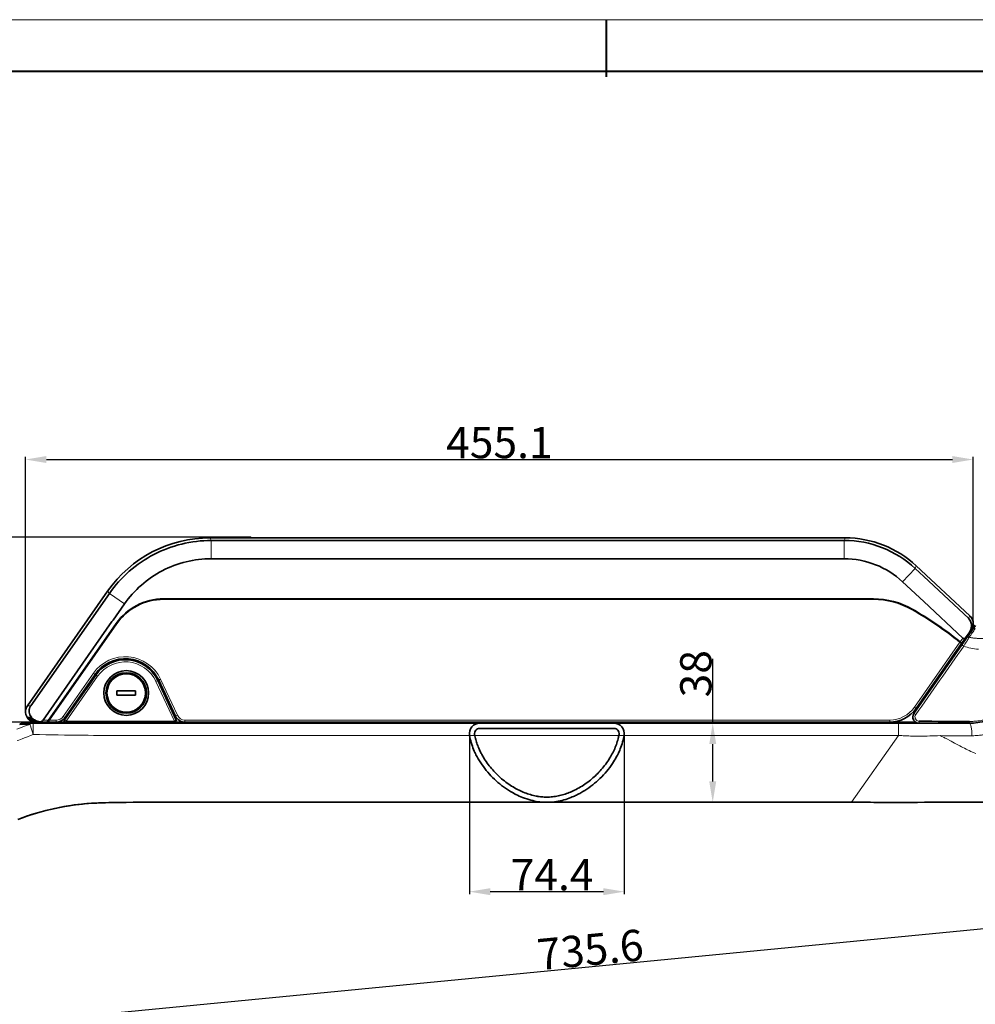
# Model space of a CAD drawing. Extents: x 1229 to 5192, y 1085 to 1876.
# Drawn here: x 1498 to 1957, y 1383 to 1856 of the extents above; entities that cross this region are included whole.
import ezdxf

# ---------------------------------------------------------------- set-up
doc = ezdxf.new("R2010")
doc.units = 0
doc.styles.add('机械', font='txt', dxfattribs={"width": 0.7, "height": 15})
doc.dimstyles.new('A4', dxfattribs={"dimscale": 0, "dimtxt": 15, "dimasz": 10, "dimexe": 1.25, "dimexo": 0, "dimtad": 1, "dimdec": 1, "dimdsep": 46, "dimtxsty": '机械', "dimcen": 2.5, "dimclrd": 201, "dimclre": 201, "dimclrt": 201, "dimadec": 0, "dimazin": 0, "dimtfac": 1, "dimtdec": 1, "dimtmove": 0, "dimatfit": 3, "dimfxl": 0, "dimtolj": 1, "dimarcsym": 0})

# ---------------------------------------------------------------- blocks, each defined once
blk = doc.blocks.new('A$C78756179')
at = {"color": 2, "lineweight": 35}
for p, q in [((5, 38), (69.4, 38)), ((5, 35.5), (69.4, 35.5))]:
    blk.add_line(p, q, dxfattribs=at)
for points in [[(0.07, 32.17), (0.23, 31.29), (0.42, 30.41), (0.64, 29.53), (0.89, 28.66), (1.16, 27.79), (1.45, 26.93), (1.74, 26.16), (2.05, 25.39), (2.37, 24.63), (2.71, 23.87), (2.95, 23.38), (3.19, 22.88), (3.45, 22.38), (3.72, 21.89), (4.26, 20.91), (4.84, 19.94), (5.44, 18.99), (6.08, 18.05), (6.73, 17.13), (7.42, 16.22), (8.13, 15.33), (8.86, 14.45), (9.61, 13.6), (10.39, 12.76), (11.19, 11.94), (12, 11.14), (12.84, 10.36), (13.7, 9.6), (14.58, 8.86), (15.49, 8.14), (16.42, 7.43), (17.38, 6.75), (18.34, 6.1), (19.33, 5.47), (19.82, 5.17), (20.33, 4.87), (21, 4.49), (21.68, 4.12), (22.37, 3.77), (23.15, 3.38), (23.94, 3.02), (24.73, 2.67), (25.53, 2.34), (26.53, 1.96), (27.53, 1.61), (28.04, 1.45), (28.55, 1.3), (29.06, 1.15), (29.57, 1.01), (30.43, 0.8), (31.29, 0.61), (32.15, 0.45), (33.02, 0.31), (33.89, 0.19), (34.76, 0.11), (35.65, 0.04), (36.54, 0.01), (37.4, 0), (38.27, 0.02), (39.14, 0.07), (40.01, 0.14), (40.87, 0.24), (41.78, 0.37), (42.69, 0.53), (43.6, 0.72), (44.5, 0.93), (45.4, 1.17), (46.29, 1.43), (47.09, 1.69), (47.88, 1.96), (48.66, 2.26), (49.44, 2.58), (49.96, 2.8), (50.47, 3.02), (50.99, 3.26), (51.49, 3.5), (52, 3.75), (52.51, 4.01), (53.02, 4.28), (53.52, 4.56), (54.51, 5.13), (55.49, 5.74), (56.45, 6.36), (57.4, 7.02), (58.33, 7.7), (59.24, 8.4), (60.14, 9.13), (61.01, 9.88), (61.87, 10.65), (62.73, 11.46), (63.57, 12.3), (64.38, 13.16), (65.17, 14.03), (65.94, 14.93), (66.68, 15.84), (67.4, 16.78), (68.09, 17.73), (68.43, 18.21), (68.76, 18.69), (69.23, 19.43), (69.7, 20.17), (70.14, 20.92), (70.57, 21.68), (71.08, 22.65), (71.57, 23.63), (71.8, 24.12), (72.02, 24.62), (72.24, 25.12), (72.44, 25.62), (72.77, 26.46), (73.08, 27.3), (73.36, 28.15), (73.61, 29.01), (73.84, 29.87), (74.05, 30.73), (74.2, 31.45), (74.33, 32.17)], [(2.53, 32.58), (2.65, 31.96), (2.77, 31.35), (2.92, 30.73), (3.07, 30.11), (3.25, 29.5), (3.43, 28.89), (3.61, 28.34), (3.8, 27.79), (4, 27.24), (4.21, 26.7), (4.36, 26.34), (4.51, 25.98), (4.83, 25.26), (5.05, 24.77), (5.29, 24.28), (5.53, 23.8), (5.72, 23.44), (5.92, 23.07), (6.31, 22.36), (6.73, 21.65), (7.16, 20.95), (7.61, 20.25), (8.08, 19.55), (8.57, 18.86), (9.07, 18.17), (9.59, 17.5), (10.12, 16.84), (10.67, 16.18), (11.23, 15.54), (11.8, 14.91), (12.39, 14.28), (12.99, 13.67), (13.6, 13.07), (14.22, 12.49), (14.85, 11.91), (15.5, 11.35), (16.15, 10.8), (16.82, 10.27), (17.5, 9.75), (18.19, 9.24), (18.88, 8.75), (19.59, 8.27), (20.3, 7.81), (21.01, 7.38), (21.72, 6.96), (22.44, 6.55), (23.16, 6.17), (23.9, 5.8), (24.56, 5.48), (25.22, 5.18), (25.9, 4.89), (26.57, 4.62), (27.25, 4.36), (27.94, 4.12), (28.62, 3.89), (29.32, 3.68), (30.02, 3.48), (30.73, 3.3), (31.44, 3.13), (32.16, 2.99), (32.52, 2.92), (32.88, 2.86), (33.49, 2.77), (34.11, 2.69), (34.73, 2.62), (35.34, 2.57), (35.96, 2.53), (36.58, 2.51), (37.2, 2.5)], [(37.2, 2.5), (37.54, 2.5), (37.88, 2.51), (38.56, 2.54), (39.25, 2.58), (39.93, 2.64), (40.61, 2.73), (41.29, 2.82), (41.97, 2.94), (42.65, 3.07), (43.33, 3.22), (44, 3.38), (44.67, 3.56), (45.32, 3.75), (45.96, 3.95), (46.6, 4.16), (47.24, 4.39), (47.89, 4.64), (48.54, 4.91), (49.18, 5.18), (49.82, 5.47), (50.55, 5.82), (51.28, 6.19), (52, 6.58), (52.71, 6.98), (53.42, 7.39), (54.12, 7.83), (54.81, 8.27), (55.49, 8.73), (56.16, 9.21), (56.83, 9.69), (57.48, 10.19), (58.1, 10.69), (58.72, 11.2), (59.32, 11.72), (59.92, 12.25), (60.5, 12.79), (61.08, 13.34), (61.64, 13.91), (62.2, 14.48), (62.78, 15.1), (63.34, 15.74), (63.9, 16.38), (64.44, 17.04), (64.97, 17.7), (65.48, 18.38), (65.97, 19.06), (66.46, 19.75), (66.92, 20.45), (67.37, 21.16), (67.76, 21.8), (68.13, 22.45), (68.49, 23.1), (68.84, 23.75), (69.17, 24.42), (69.49, 25.08), (69.79, 25.75), (70.07, 26.43), (70.34, 27.1), (70.59, 27.78), (70.83, 28.46), (71.04, 29.14), (71.24, 29.83), (71.43, 30.51), (71.51, 30.86), (71.59, 31.2), (71.69, 31.66), (71.78, 32.12), (71.86, 32.58)]]:
    blk.add_lwpolyline(points, dxfattribs=at)
for centre, radius, start, end in [((5, 33), 5, 90, 189.567), ((69.4, 33), 5, 350.433, 90), ((5, 33), 2.5, 90, 189.567), ((69.4, 33), 2.5, 350.433, 90)]:
    blk.add_arc(centre, radius, start, end, dxfattribs=at)
blk = doc.blocks.new('*D4')
at = {"color": 201, "lineweight": -2, "transparency": 16777216}
for p, q in [((2134.76, 1479.75), (2139.08, 1435.25)), ((1416.81, 1366.33), (2129.01, 1435.52)), ((1402.65, 1408.62), (1406.98, 1364.11))]:
    blk.add_line(p, q, dxfattribs=at)
at = {"color": 201, "transparency": 16777216}
for points in [[(2128.85, 1437.18), (2129.17, 1433.87), (2138.96, 1436.49)], [(1416.65, 1367.98), (1416.97, 1364.67), (1406.86, 1365.36)]]:
    blk.add_solid(points, dxfattribs=at)
at = {"layer": 'Defpoints', "color": 0, "transparency": 16777216}
for p in [(2134.76, 1479.75), (2138.96, 1436.49), (1402.65, 1408.62)]:
    blk.add_point(p, dxfattribs=at)
at = {"color": 201, "transparency": 16777216, "insert": (1772.12, 1409.01), "char_height": 15, "attachment_point": 5, "rotation": 5.5496, "style": '机械'}
blk.add_mtext('\\A1;735.6', dxfattribs=at)
blk = doc.blocks.new('*D5')
at = {"color": 201, "lineweight": -2, "transparency": 16777216}
for p, q in [((1500.95, 1523.25), (1500.95, 1645.61)), ((1956.03, 1565.61), (1956.03, 1645.61)), ((1510.95, 1644.36), (1946.03, 1644.36))]:
    blk.add_line(p, q, dxfattribs=at)
at = {"color": 201, "transparency": 16777216}
for points in [[(1510.95, 1646.03), (1510.95, 1642.7), (1500.95, 1644.36)], [(1946.03, 1646.03), (1946.03, 1642.7), (1956.03, 1644.36)]]:
    blk.add_solid(points, dxfattribs=at)
at = {"layer": 'Defpoints', "color": 0, "transparency": 16777216}
for p in [(1956.03, 1644.36), (1956.03, 1565.61), (1500.95, 1523.25)]:
    blk.add_point(p, dxfattribs=at)
at = {"color": 201, "transparency": 16777216, "insert": (1728.49, 1652.49), "char_height": 15, "attachment_point": 5, "style": '机械'}
blk.add_mtext('\\A1;455.1', dxfattribs=at)
blk = doc.blocks.new('*D6')
at = {"color": 201, "lineweight": -2, "transparency": 16777216}
for p, q in [((1605.98, 1607), (1466.63, 1607)), ((1467.88, 1597), (1467.88, 1528.25)), ((1582.27, 1518.25), (1466.63, 1518.25))]:
    blk.add_line(p, q, dxfattribs=at)
at = {"color": 201, "transparency": 16777216}
for points in [[(1466.21, 1597), (1469.54, 1597), (1467.88, 1607)], [(1466.21, 1528.25), (1469.54, 1528.25), (1467.88, 1518.25)]]:
    blk.add_solid(points, dxfattribs=at)
at = {"layer": 'Defpoints', "color": 0, "transparency": 16777216}
for p in [(1605.98, 1607), (1467.88, 1518.25), (1582.27, 1518.25)]:
    blk.add_point(p, dxfattribs=at)
at = {"color": 201, "transparency": 16777216, "insert": (1459.75, 1562.63), "char_height": 15, "attachment_point": 5, "rotation": 90, "style": '机械'}
blk.add_mtext('\\A1;88.8', dxfattribs=at)
blk = doc.blocks.new('*D11')
at = {"color": 201, "lineweight": -2, "transparency": 16777216}
for p, q in [((1714.07, 1512.75), (1714.07, 1435.61)), ((1788.47, 1512.75), (1788.47, 1435.61)), ((1724.07, 1436.86), (1778.47, 1436.86))]:
    blk.add_line(p, q, dxfattribs=at)
at = {"color": 201, "transparency": 16777216}
for points in [[(1724.07, 1438.53), (1724.07, 1435.19), (1714.07, 1436.86)], [(1778.47, 1438.53), (1778.47, 1435.19), (1788.47, 1436.86)]]:
    blk.add_solid(points, dxfattribs=at)
at = {"layer": 'Defpoints', "color": 0, "transparency": 16777216}
for p in [(1714.07, 1512.75), (1788.47, 1512.75), (1788.47, 1436.86)]:
    blk.add_point(p, dxfattribs=at)
at = {"color": 201, "transparency": 16777216, "insert": (1753.79, 1444.98), "char_height": 15, "attachment_point": 5, "style": '机械'}
blk.add_mtext('\\A1;74.4', dxfattribs=at)
blk = doc.blocks.new('*D12')
at = {"color": 201, "lineweight": -2, "transparency": 16777216}
for p, q in [((1830.94, 1517.75), (1830.94, 1548.72)), ((1760.37, 1517.75), (1832.19, 1517.75)), ((1830.94, 1489.76), (1830.94, 1507.75)), ((1751.04, 1479.76), (1832.19, 1479.76))]:
    blk.add_line(p, q, dxfattribs=at)
at = {"color": 201, "transparency": 16777216}
for points in [[(1829.27, 1507.75), (1832.6, 1507.75), (1830.94, 1517.75)], [(1829.27, 1489.76), (1832.6, 1489.76), (1830.94, 1479.76)]]:
    blk.add_solid(points, dxfattribs=at)
at = {"layer": 'Defpoints', "color": 0, "transparency": 16777216}
for p in [(1760.37, 1517.75), (1751.04, 1479.76), (1830.94, 1479.76)]:
    blk.add_point(p, dxfattribs=at)
at = {"color": 201, "transparency": 16777216, "insert": (1822.81, 1541.5), "char_height": 15, "attachment_point": 5, "rotation": 90, "style": '机械'}
blk.add_mtext('\\A1;38', dxfattribs=at)

msp = doc.modelspace()

# ---------------------------------------------------------------- linework, layer by layer
at = {"color": 0, "lineweight": 13}
msp.add_line((1259.64, 1855.57), (2299.84, 1855.57), dxfattribs=at)
at = {"color": 0, "lineweight": 40}
for p, q in [((1779.74, 1855.57), (1779.74, 1828.18)), ((1284.38, 1830.83), (2275.11, 1830.83))]:
    msp.add_line(p, q, dxfattribs=at)
at = {"color": 7, "lineweight": 35, "ltscale": 0.223291}
for p, q in [((1598.48, 1606.75), (1589.54, 1606.75)), ((1589.54, 1606.75), (1598.48, 1606.75))]:
    msp.add_line(p, q, dxfattribs=at)
at = {"color": 7, "lineweight": 13, "ltscale": 0.034684}
msp.add_line((1589.54, 1606.75), (1590.16, 1605.5), dxfattribs=at)
at = {"color": 7, "lineweight": 13, "ltscale": 0.219508}
for p, q in [((1590.16, 1605.5), (1590.16, 1596.72)), ((1894.12, 1605.5), (1894.12, 1596.72))]:
    msp.add_line(p, q, dxfattribs=at)
at = {"color": 7, "lineweight": 35}
for p, q in [((1590.16, 1605.5), (1894.12, 1605.5)), ((1637.23, 1606.7), (1607.23, 1606.7)), ((1609.54, 1606.7), (1637.23, 1606.7)), ((1704.58, 1606.75), (1645.98, 1606.75)), ((1645.98, 1606.75), (1704.58, 1606.75)), ((1894.54, 1606.75), (1719.76, 1606.75)), ((1719.76, 1606.75), (1894.54, 1606.75)), ((1894.12, 1596.72), (1590.16, 1596.72)), ((1954.43, 1569.26), (1928.64, 1593.32)), ((1932.23, 1588.25), (1953.69, 1568.19)), ((1540.39, 1581.16), (1501.85, 1526.12)), ((1501.85, 1526.12), (1540.39, 1581.16)), ((1503.46, 1526.11), (1541.22, 1580.03)), ((1908.1, 1577.45), (1567.23, 1577.45)), ((1567.23, 1577.25), (1908.1, 1577.25)), ((1951.04, 1558.65), (1932.23, 1576.23)), ((1542.47, 1566.52), (1509.37, 1519.25)), ((1544.54, 1565.64), (1512.06, 1519.25)), ((1512.3, 1519.25), (1544.7, 1565.53)), ((1950.39, 1555.98), (1928.6, 1524.86)), ((1927.54, 1522.47), (1950.6, 1555.41)), ((1519.68, 1519.33), (1534.76, 1540.87)), ((1534.35, 1541.16), (1519.81, 1520.38)), ((1564.44, 1538.28), (1573.35, 1519.17)), ((1572.44, 1517.75), (1520.49, 1517.75)), ((1572.44, 1517.75), (1920.15, 1517.75)), ((1915.9, 1518.25), (1577.52, 1518.25)), ((1954.01, 1517.75), (1929.99, 1517.75)), ((1552.66, 1479.75), (1897.62, 1479.75))]:
    msp.add_line(p, q, dxfattribs=at)
at = {"color": 7, "lineweight": 35, "ltscale": 0.0925}
msp.add_line((1609.08, 1607), (1605.38, 1607), dxfattribs=at)
at = {"color": 7, "lineweight": 35, "ltscale": 0.048996}
for p, q in [((1706.54, 1606.75), (1704.58, 1606.75)), ((1704.58, 1606.75), (1706.54, 1606.75))]:
    msp.add_line(p, q, dxfattribs=at)
at = {"color": 7, "lineweight": 35, "ltscale": 0.048998}
for p, q in [((1719.76, 1606.75), (1717.8, 1606.75)), ((1717.8, 1606.75), (1719.76, 1606.75))]:
    msp.add_line(p, q, dxfattribs=at)
at = {"color": 7, "lineweight": 13, "ltscale": 0.219491}
msp.add_line((1928.11, 1592.09), (1922.12, 1585.68), dxfattribs=at)
at = {"color": 7, "lineweight": 35, "ltscale": 0.140815}
msp.add_line((1928.11, 1592.09), (1932.23, 1588.25), dxfattribs=at)
at = {"color": 7, "lineweight": 35, "ltscale": 0.021039}
msp.add_line((1928.64, 1593.32), (1929.25, 1592.74), dxfattribs=at)
at = {"color": 7, "lineweight": 35, "ltscale": 0.345908}
msp.add_line((1932.23, 1576.23), (1922.12, 1585.68), dxfattribs=at)
at = {"color": 7, "lineweight": 13, "ltscale": 0.035011}
msp.add_line((1541.22, 1580.03), (1540.39, 1581.16), dxfattribs=at)
at = {"color": 7, "lineweight": 13, "ltscale": 0.219391}
msp.add_line((1541.22, 1580.03), (1548.41, 1575), dxfattribs=at)
at = {"color": 7, "lineweight": 35, "ltscale": 0.235615}
msp.add_line((1548.41, 1575), (1543, 1567.28), dxfattribs=at)
at = {"color": 7, "lineweight": 13, "ltscale": 0.032838}
msp.add_line((1954.43, 1569.26), (1953.68, 1568.19), dxfattribs=at)
at = {"color": 7, "lineweight": 35, "ltscale": 4.75232e-05}
msp.add_line((1955.69, 1567.42), (1955.69, 1567.41), dxfattribs=at)
at = {"color": 7, "lineweight": 13, "ltscale": 0.131291}
msp.add_line((1955.07, 1562.23), (1952.06, 1557.93), dxfattribs=at)
at = {"color": 7, "lineweight": 35, "ltscale": 0.075373}
msp.add_line((1954.01, 1561.15), (1952.28, 1558.68), dxfattribs=at)
at = {"color": 7, "lineweight": 35, "ltscale": 0.129413}
msp.add_line((1953.02, 1558.86), (1955.99, 1563.1), dxfattribs=at)
at = {"color": 7, "lineweight": 35, "ltscale": 0.015318}
msp.add_line((1954.36, 1561.65), (1954.01, 1561.15), dxfattribs=at)
at = {"color": 7, "lineweight": 13, "ltscale": 0.035743}
msp.add_line((1955.89, 1563.4), (1955.07, 1562.23), dxfattribs=at)
at = {"color": 7, "lineweight": 13, "ltscale": 0.006249}
for p, q in [((1955.07, 1562.23), (1955.27, 1562.09)), ((1955.89, 1563.4), (1956.09, 1563.26)), ((1935.94, 1534.9), (1936.14, 1534.76))]:
    msp.add_line(p, q, dxfattribs=at)
at = {"color": 7, "lineweight": 35, "ltscale": 0.034495}
msp.add_line((1955.2, 1563.28), (1955.99, 1564.41), dxfattribs=at)
at = {"color": 7, "lineweight": 13, "ltscale": 0.034494}
msp.add_line((1956.68, 1564.53), (1955.89, 1563.4), dxfattribs=at)
at = {"color": 7, "lineweight": 35, "ltscale": 0.048253}
msp.add_line((1955.99, 1563.1), (1957.09, 1564.68), dxfattribs=at)
at = {"color": 7, "lineweight": 35, "ltscale": 0.006251}
msp.add_line((1956.89, 1564.39), (1956.68, 1564.53), dxfattribs=at)
at = {"color": 7, "lineweight": 13}
for p, q in [((1927.78, 1525.43), (1949.61, 1556.62)), ((1950.39, 1555.55), (1935.94, 1534.9)), ((1518.99, 1520.96), (1533.53, 1541.73)), ((1535.58, 1540.3), (1520.49, 1518.75)), ((1572.44, 1518.75), (1563.53, 1537.85)), ((1520.49, 1518.75), (1572.44, 1518.75)), ((1577.52, 1519.25), (1915.9, 1519.25)), ((1920.15, 1511.92), (1552.66, 1511.92)), ((1920.15, 1511.92), (1897.62, 1479.75))]:
    msp.add_line(p, q, dxfattribs=at)
at = {"color": 7, "lineweight": 13, "ltscale": 0.006314}
msp.add_line((1946.16, 1559.36), (1946.16, 1559.61), dxfattribs=at)
at = {"color": 7, "lineweight": 35, "ltscale": 0.006389}
msp.add_line((1948.16, 1558.05), (1948.16, 1557.79), dxfattribs=at)
at = {"color": 7, "lineweight": 35, "ltscale": 0.025071}
msp.add_line((1949.61, 1556.62), (1950.39, 1555.98), dxfattribs=at)
at = {"color": 7, "lineweight": 13, "ltscale": 0.057068}
msp.add_line((1949.73, 1556.78), (1951.04, 1558.65), dxfattribs=at)
at = {"color": 7, "lineweight": 35, "ltscale": 0.025072}
msp.add_line((1950.51, 1556.15), (1949.73, 1556.78), dxfattribs=at)
at = {"color": 7, "lineweight": 13, "ltscale": 0.006266}
msp.add_line((1950.39, 1555.55), (1950.19, 1555.69), dxfattribs=at)
at = {"color": 7, "lineweight": 35, "ltscale": 0.005015}
msp.add_line((1950.2, 1556.14), (1950.31, 1556.31), dxfattribs=at)
at = {"color": 7, "lineweight": 13, "ltscale": 0.072561}
msp.add_line((1952.06, 1557.93), (1950.39, 1555.55), dxfattribs=at)
at = {"color": 7, "lineweight": 13, "ltscale": 0.006251}
for p, q in [((1950.39, 1555.55), (1950.6, 1555.41)), ((1952.06, 1557.93), (1952.26, 1557.79))]:
    msp.add_line(p, q, dxfattribs=at)
at = {"color": 7, "lineweight": 35, "ltscale": 0.077187}
msp.add_line((1952.28, 1558.68), (1950.51, 1556.15), dxfattribs=at)
at = {"color": 7, "lineweight": 35, "ltscale": 0.105373}
msp.add_line((1950.6, 1555.41), (1953.02, 1558.86), dxfattribs=at)
at = {"color": 7, "lineweight": 13, "ltscale": 0.026755}
msp.add_line((1950.6, 1555.41), (1951.48, 1554.8), dxfattribs=at)
at = {"color": 7, "lineweight": 13, "ltscale": 0.00104}
msp.add_line((1951.51, 1554.78), (1951.48, 1554.8), dxfattribs=at)
at = {"color": 7, "lineweight": 35, "ltscale": 0.104433}
msp.add_line((1548.85, 1548.21), (1553.03, 1548.21), dxfattribs=at)
at = {"color": 7, "lineweight": 13, "ltscale": 0.033792}
msp.add_line((1555.98, 1547.21), (1554.63, 1547.21), dxfattribs=at)
at = {"color": 7, "lineweight": 13, "ltscale": 0.025}
for p, q in [((1534.35, 1541.16), (1533.53, 1541.73)), ((1534.76, 1540.87), (1535.58, 1540.3)), ((1564.89, 1538.49), (1565.8, 1538.91)), ((1515.71, 1519.25), (1515.71, 1518.25)), ((1519.81, 1520.38), (1518.99, 1520.96)), ((1520.49, 1518.75), (1519.68, 1519.33)), ((1520.49, 1517.75), (1520.49, 1518.75)), ((1573.35, 1519.17), (1572.44, 1518.75)), ((1572.44, 1518.75), (1572.44, 1517.75)), ((1572.98, 1521.14), (1573.89, 1521.56)), ((1577.52, 1518.25), (1577.52, 1519.25)), ((1915.9, 1518.25), (1915.9, 1519.25))]:
    msp.add_line(p, q, dxfattribs=at)
at = {"color": 7, "lineweight": 35, "ltscale": 0.03125}
msp.add_line((1547.82, 1541.5), (1549.07, 1541.5), dxfattribs=at)
at = {"color": 7, "lineweight": 35, "ltscale": 0.006326}
msp.add_line((1549.07, 1541.75), (1549.07, 1541.5), dxfattribs=at)
at = {"color": 7, "lineweight": 35, "ltscale": 0.006337}
msp.add_line((1549.07, 1541.5), (1549.07, 1541.75), dxfattribs=at)
at = {"color": 7, "lineweight": 35, "ltscale": 0.077055}
for p, q in [((1552.41, 1541.5), (1549.32, 1541.5)), ((1552.41, 1523), (1549.32, 1523))]:
    msp.add_line(p, q, dxfattribs=at)
at = {"color": 7, "lineweight": 13, "ltscale": 0.00854}
msp.add_line((1551.07, 1541.5), (1551.07, 1541.84), dxfattribs=at)
at = {"color": 7, "lineweight": 35, "ltscale": 0.2}
msp.add_line((1534.76, 1540.87), (1530.17, 1534.32), dxfattribs=at)
at = {"color": 7, "lineweight": 13, "ltscale": 0.025001}
for p, q in [((1564.44, 1538.28), (1563.53, 1537.85)), ((1928.6, 1524.86), (1927.78, 1525.43))]:
    msp.add_line(p, q, dxfattribs=at)
at = {"color": 7, "lineweight": 35, "ltscale": 0.478543}
msp.add_line((1572.98, 1521.14), (1564.89, 1538.49), dxfattribs=at)
at = {"color": 7, "lineweight": 13, "ltscale": 0.478543}
msp.add_line((1565.8, 1538.91), (1573.89, 1521.56), dxfattribs=at)
at = {"color": 7, "lineweight": 35, "ltscale": 0.020832}
msp.add_line((1530.17, 1534.32), (1529.38, 1534.06), dxfattribs=at)
at = {"color": 7, "lineweight": 35, "ltscale": 0.225}
for p, q in [((1553.82, 1533.25), (1544.82, 1533.25)), ((1544.82, 1531.25), (1553.82, 1531.25))]:
    msp.add_line(p, q, dxfattribs=at)
at = {"color": 7, "lineweight": 35, "ltscale": 0.05}
for p, q in [((1544.82, 1533.25), (1544.82, 1531.25)), ((1553.82, 1531.25), (1553.82, 1533.25))]:
    msp.add_line(p, q, dxfattribs=at)
at = {"color": 7, "lineweight": 13, "ltscale": 0.118782}
msp.add_line((1933.21, 1531.01), (1935.94, 1534.9), dxfattribs=at)
at = {"color": 7, "lineweight": 35, "ltscale": 0.017677}
msp.add_line((1527.47, 1531.33), (1527.59, 1530.63), dxfattribs=at)
at = {"color": 7, "lineweight": 13, "ltscale": 0.029578}
msp.add_line((1569.27, 1527.91), (1569.27, 1529.1), dxfattribs=at)
at = {"color": 7, "lineweight": 35, "ltscale": 0.00625}
msp.add_line((1933.42, 1530.87), (1933.21, 1531.01), dxfattribs=at)
at = {"color": 7, "lineweight": 35, "ltscale": 6.90028e-05}
msp.add_line((1501.01, 1524.05), (1501.01, 1524.05), dxfattribs=at)
at = {"color": 7, "lineweight": 13, "ltscale": 0.04021}
msp.add_line((1501.85, 1526.12), (1503.46, 1526.11), dxfattribs=at)
at = {"color": 7, "lineweight": 35, "ltscale": 0.0375}
msp.add_line((1549.32, 1523), (1547.82, 1523), dxfattribs=at)
at = {"color": 7, "lineweight": 13, "ltscale": 0.008542}
msp.add_line((1551.07, 1522.66), (1551.07, 1523), dxfattribs=at)
at = {"color": 7, "lineweight": 35, "ltscale": 0.029578}
msp.add_line((1570.27, 1526.95), (1570.27, 1525.77), dxfattribs=at)
at = {"color": 7, "lineweight": 13, "ltscale": 0.025889}
msp.add_line((1927.54, 1522.47), (1928.38, 1521.88), dxfattribs=at)
at = {"color": 7, "lineweight": 35, "ltscale": 0.000737025}
msp.add_line((1501.8, 1520.46), (1501.83, 1520.46), dxfattribs=at)
at = {"color": 7, "lineweight": 35, "ltscale": 0.00221}
msp.add_line((1501.85, 1520.46), (1501.94, 1520.46), dxfattribs=at)
at = {"color": 7, "lineweight": 35, "ltscale": 0.003682}
msp.add_line((1502, 1520.46), (1502.15, 1520.46), dxfattribs=at)
at = {"color": 7, "lineweight": 35, "ltscale": 0.005156}
msp.add_line((1502.24, 1520.46), (1502.44, 1520.46), dxfattribs=at)
at = {"color": 7, "lineweight": 35, "ltscale": 0.05975}
msp.add_line((1502.24, 1517.75), (1504.63, 1517.75), dxfattribs=at)
at = {"color": 7, "lineweight": 35, "ltscale": 0.006629}
msp.add_line((1502.56, 1520.46), (1502.83, 1520.45), dxfattribs=at)
at = {"color": 7, "lineweight": 35, "ltscale": 0.007245}
msp.add_line((1502.97, 1520.45), (1503.26, 1520.45), dxfattribs=at)
at = {"color": 7, "lineweight": 35, "ltscale": 0.39632}
msp.add_line((1520.48, 1517.75), (1504.63, 1517.75), dxfattribs=at)
at = {"color": 7, "lineweight": 35, "ltscale": 0.396239}
msp.add_line((1520.48, 1517.75), (1504.63, 1517.75), dxfattribs=at)
at = {"color": 7, "lineweight": 35, "ltscale": 0.000746155}
for p, q in [((1505.98, 1518.25), (1505.95, 1518.25)), ((1506.01, 1518.25), (1505.98, 1518.25))]:
    msp.add_line(p, q, dxfattribs=at)
at = {"color": 7, "lineweight": 35, "ltscale": 0.002237}
for p, q in [((1506.1, 1518.25), (1506.01, 1518.25)), ((1506.39, 1518.25), (1506.3, 1518.25))]:
    msp.add_line(p, q, dxfattribs=at)
at = {"color": 7, "lineweight": 35, "ltscale": 0.001491}
msp.add_line((1506.15, 1518.25), (1506.1, 1518.25), dxfattribs=at)
at = {"color": 7, "lineweight": 35, "ltscale": 0.003729}
msp.add_line((1506.3, 1518.25), (1506.15, 1518.25), dxfattribs=at)
at = {"color": 7, "lineweight": 35, "ltscale": 0.00522}
msp.add_line((1506.6, 1518.25), (1506.39, 1518.25), dxfattribs=at)
at = {"color": 7, "lineweight": 35, "ltscale": 0.002983}
msp.add_line((1506.72, 1518.25), (1506.6, 1518.25), dxfattribs=at)
at = {"color": 7, "lineweight": 35, "ltscale": 0.006711}
msp.add_line((1506.99, 1518.25), (1506.72, 1518.25), dxfattribs=at)
at = {"color": 7, "lineweight": 35, "ltscale": 0.003728}
msp.add_line((1507.14, 1518.25), (1506.99, 1518.25), dxfattribs=at)
at = {"color": 7, "lineweight": 35, "ltscale": 0.000266266}
msp.add_line((1507.14, 1518.26), (1507.14, 1518.25), dxfattribs=at)
at = {"color": 7, "lineweight": 35, "ltscale": 0.008203}
msp.add_line((1507.47, 1518.25), (1507.14, 1518.25), dxfattribs=at)
at = {"color": 7, "lineweight": 35, "ltscale": 0.004474}
msp.add_line((1507.65, 1518.25), (1507.47, 1518.25), dxfattribs=at)
at = {"color": 7, "lineweight": 35, "ltscale": 0.000564575}
msp.add_line((1507.65, 1518.27), (1507.65, 1518.25), dxfattribs=at)
at = {"color": 7, "lineweight": 35, "ltscale": 0.014359}
msp.add_line((1508.22, 1518.25), (1507.65, 1518.25), dxfattribs=at)
at = {"color": 7, "lineweight": 35, "ltscale": 0.008354}
for p, q in [((1508.55, 1518.25), (1508.22, 1518.25)), ((1508.89, 1518.25), (1508.55, 1518.25))]:
    msp.add_line(p, q, dxfattribs=at)
at = {"color": 7, "lineweight": 13, "ltscale": 0.012599}
msp.add_line((1508.89, 1518.76), (1508.89, 1518.25), dxfattribs=at)
at = {"color": 7, "lineweight": 35, "ltscale": 0.04959}
msp.add_line((1510.87, 1518.25), (1508.89, 1518.25), dxfattribs=at)
at = {"color": 7, "lineweight": 13, "ltscale": 0.067033}
msp.add_line((1509.37, 1519.25), (1512.06, 1519.25), dxfattribs=at)
at = {"color": 7, "lineweight": 35, "ltscale": 0.018195}
msp.add_line((1511.6, 1518.25), (1510.87, 1518.25), dxfattribs=at)
at = {"color": 7, "lineweight": 35, "ltscale": 0.030255}
msp.add_line((1512.06, 1519.25), (1511.36, 1518.26), dxfattribs=at)
at = {"color": 7, "lineweight": 35, "ltscale": 0.030519}
msp.add_line((1511.6, 1518.25), (1512.3, 1519.25), dxfattribs=at)
at = {"color": 7, "lineweight": 35, "ltscale": 0.102785}
msp.add_line((1515.71, 1518.25), (1511.6, 1518.25), dxfattribs=at)
at = {"color": 7, "lineweight": 13, "ltscale": 0.08528}
msp.add_line((1512.3, 1519.25), (1515.71, 1519.25), dxfattribs=at)
at = {"color": 7, "lineweight": 35, "ltscale": 0.310468}
msp.add_line((1928.34, 1518.25), (1915.92, 1518.25), dxfattribs=at)
at = {"color": 7, "lineweight": 35, "ltscale": 0.211037}
msp.add_line((1920.15, 1517.75), (1928.59, 1517.75), dxfattribs=at)
at = {"color": 7, "lineweight": 13, "ltscale": 0.04429}
msp.add_line((1920.15, 1515.98), (1920.15, 1517.75), dxfattribs=at)
at = {"color": 7, "lineweight": 35, "ltscale": 0.075}
msp.add_line((1924.82, 1518.25), (1927.82, 1518.25), dxfattribs=at)
at = {"color": 7, "lineweight": 35, "ltscale": 0.013052}
msp.add_line((1928.34, 1518.25), (1927.82, 1518.25), dxfattribs=at)
at = {"color": 7, "lineweight": 13, "ltscale": 0.00027588}
msp.add_line((1928.04, 1520.94), (1928.04, 1520.93), dxfattribs=at)
at = {"color": 7, "lineweight": 35, "ltscale": 0.024634}
msp.add_line((1928.59, 1517.75), (1929.57, 1517.75), dxfattribs=at)
at = {"color": 7, "lineweight": 35, "ltscale": 0.010422}
msp.add_line((1929.57, 1517.75), (1929.99, 1517.75), dxfattribs=at)
at = {"color": 7, "lineweight": 13, "ltscale": 0.059749}
msp.add_line((1503.02, 1517.19), (1500.63, 1517.19), dxfattribs=at)
at = {"color": 7, "lineweight": 13, "ltscale": 0.101485}
msp.add_line((1920.15, 1511.92), (1920.15, 1515.98), dxfattribs=at)
at = {"color": 7, "lineweight": 13, "ltscale": 0.005986}
msp.add_line((1504.68, 1512.61), (1504.68, 1512.37), dxfattribs=at)
at = {"color": 7, "lineweight": 35}
for points in [[(1602.92, 1606.73), (1602.51, 1606.74), (1601.59, 1606.74), (1600.6, 1606.75), (1598.48, 1606.75)], [(1598.48, 1606.75), (1600.6, 1606.75), (1601.58, 1606.74), (1602.51, 1606.74), (1602.92, 1606.73)], [(1645.98, 1606.75), (1643.86, 1606.75), (1642.88, 1606.74), (1641.95, 1606.74), (1641.53, 1606.73)], [(1641.53, 1606.73), (1641.94, 1606.74), (1642.87, 1606.74), (1643.86, 1606.75), (1645.98, 1606.75)], [(1954.01, 1561.15), (1954.13, 1561.33), (1954.25, 1561.52), (1954.36, 1561.71), (1954.47, 1561.91), (1954.57, 1562.11), (1954.61, 1562.21), (1954.66, 1562.32), (1954.74, 1562.5), (1954.81, 1562.69), (1954.87, 1562.89), (1954.93, 1563.08), (1954.99, 1563.28), (1955.03, 1563.48), (1955.07, 1563.69), (1955.1, 1563.9), (1955.13, 1564.08), (1955.14, 1564.27)], [(1955.99, 1564.41), (1956.01, 1564.44), (1956.03, 1564.46), (1956.05, 1564.49), (1956.08, 1564.51), (1956.11, 1564.53), (1956.14, 1564.55), (1956.17, 1564.57), (1956.2, 1564.59), (1956.24, 1564.6), (1956.27, 1564.61), (1956.31, 1564.62), (1956.35, 1564.62), (1956.38, 1564.62), (1956.42, 1564.62), (1956.46, 1564.62), (1956.49, 1564.61), (1956.53, 1564.61), (1956.56, 1564.6), (1956.61, 1564.58), (1956.65, 1564.56), (1956.68, 1564.53)], [(1951.04, 1558.65), (1951.11, 1558.59), (1951.18, 1558.54), (1951.25, 1558.5), (1951.33, 1558.46), (1951.4, 1558.43), (1951.48, 1558.4), (1951.56, 1558.39), (1951.63, 1558.38), (1951.7, 1558.37), (1951.77, 1558.38), (1951.84, 1558.39), (1951.9, 1558.4), (1951.96, 1558.42), (1952.02, 1558.45), (1952.07, 1558.48), (1952.12, 1558.51), (1952.17, 1558.55), (1952.21, 1558.59), (1952.24, 1558.63), (1952.28, 1558.68)], [(1502.73, 1523.01), (1502.71, 1523.17), (1502.7, 1523.34), (1502.69, 1523.51), (1502.69, 1523.68), (1502.69, 1523.86), (1502.71, 1524.03), (1502.73, 1524.21), (1502.76, 1524.4), (1502.79, 1524.58), (1502.81, 1524.67), (1502.84, 1524.76), (1502.87, 1524.89), (1502.91, 1525.01), (1502.95, 1525.13), (1503.02, 1525.3), (1503.09, 1525.46), (1503.13, 1525.55), (1503.17, 1525.63), (1503.24, 1525.75), (1503.31, 1525.87), (1503.38, 1525.99), (1503.46, 1526.11)], [(1498.16, 1517.42), (1498.41, 1517.46), (1498.67, 1517.5), (1498.92, 1517.53), (1499.18, 1517.56), (1499.42, 1517.59), (1499.67, 1517.62), (1499.91, 1517.64), (1500.15, 1517.66), (1500.38, 1517.68), (1500.85, 1517.71), (1501.33, 1517.73), (1501.63, 1517.74), (1501.93, 1517.75), (1502.24, 1517.75)], [(1507.75, 1518.38), (1507.51, 1518.43), (1507.27, 1518.49), (1507.04, 1518.55), (1506.81, 1518.62), (1506.59, 1518.7), (1506.37, 1518.78), (1506.26, 1518.82), (1506.15, 1518.87), (1505.99, 1518.94), (1505.83, 1519.02), (1505.67, 1519.1), (1505.52, 1519.19), (1505.34, 1519.29), (1505.16, 1519.41), (1504.99, 1519.53), (1504.82, 1519.65), (1504.65, 1519.79), (1504.49, 1519.92), (1504.33, 1520.07), (1504.18, 1520.22), (1504.03, 1520.37), (1503.89, 1520.53), (1503.76, 1520.7)], [(1508.22, 1518.25), (1507.99, 1518.26), (1507.77, 1518.27), (1507.55, 1518.28), (1507.33, 1518.31), (1507.11, 1518.34), (1506.9, 1518.38), (1506.69, 1518.42), (1506.48, 1518.47), (1506.28, 1518.53), (1506.07, 1518.59), (1505.9, 1518.65), (1505.72, 1518.72), (1505.55, 1518.79), (1505.39, 1518.86), (1505.22, 1518.94), (1505.12, 1518.99), (1505.02, 1519.04), (1504.82, 1519.16), (1504.62, 1519.28), (1504.43, 1519.4)], [(1507.75, 1518.38), (1507.81, 1518.37), (1507.87, 1518.37), (1507.93, 1518.37), (1507.98, 1518.37), (1508.02, 1518.37), (1508.07, 1518.38), (1508.12, 1518.39), (1508.22, 1518.41), (1508.32, 1518.44), (1508.42, 1518.48), (1508.52, 1518.52), (1508.61, 1518.57), (1508.71, 1518.63), (1508.8, 1518.69), (1508.89, 1518.76)], [(1927.45, 1519.16), (1927.51, 1519.07), (1927.57, 1518.99), (1927.63, 1518.9), (1927.7, 1518.82), (1927.76, 1518.76), (1927.82, 1518.69), (1927.85, 1518.66), (1927.91, 1518.6), (1927.93, 1518.57), (1927.94, 1518.56)], [(1531.26, 1479.19), (1528.96, 1479), (1526.66, 1478.75), (1524.36, 1478.47), (1522.07, 1478.13), (1519.78, 1477.76), (1517.49, 1477.33), (1515.21, 1476.86), (1512.93, 1476.35), (1510.67, 1475.79), (1508.4, 1475.18), (1506.14, 1474.53), (1503.89, 1473.83), (1501.65, 1473.09), (1499.43, 1472.3), (1497.22, 1471.48)], [(1552.66, 1479.75), (1549.32, 1479.74), (1545.99, 1479.7), (1542.65, 1479.64), (1539.32, 1479.56), (1536.36, 1479.47), (1534.88, 1479.41), (1532.67, 1479.29), (1530.45, 1479.13), (1528.24, 1478.93), (1526.03, 1478.68), (1523.81, 1478.39), (1521.61, 1478.06), (1519.41, 1477.69), (1517.21, 1477.28), (1515.01, 1476.82), (1512.83, 1476.32), (1510.64, 1475.78), (1508.46, 1475.2), (1506.29, 1474.57), (1504.12, 1473.9), (1501.97, 1473.2), (1499.82, 1472.45), (1497.7, 1471.66)], [(1542.65, 1479.64), (1540.99, 1479.6), (1539.32, 1479.56), (1537.66, 1479.51), (1536.82, 1479.48), (1535.99, 1479.45), (1535.16, 1479.42), (1534.33, 1479.38), (1533.5, 1479.34), (1532.67, 1479.29)], [(1920.22, 1479.69), (1918.75, 1479.69), (1917.28, 1479.7), (1915.3, 1479.71), (1911.32, 1479.73), (1908.3, 1479.74), (1906.77, 1479.75), (1904.5, 1479.75), (1902.96, 1479.76), (1899.88, 1479.75), (1897.97, 1479.75), (1897.62, 1479.75)], [(1942.82, 1479.81), (1941.33, 1479.81), (1939.85, 1479.81), (1937.94, 1479.8), (1936.04, 1479.78), (1932.65, 1479.76), (1929.26, 1479.73), (1927.01, 1479.71), (1924.75, 1479.7), (1922.49, 1479.69), (1920.22, 1479.69)], [(1966.89, 1479.75), (1966.04, 1479.75), (1962.67, 1479.75), (1961.28, 1479.75), (1959.2, 1479.75), (1956.71, 1479.76), (1955.09, 1479.77), (1951.81, 1479.79), (1949.13, 1479.8), (1947.8, 1479.81), (1945.81, 1479.81), (1944.32, 1479.81), (1942.82, 1479.81)]]:
    msp.add_lwpolyline(points, dxfattribs=at)
at = {"color": 7, "lineweight": 13}
for points in [[(1954.09, 1559.01), (1953.96, 1558.78), (1953.82, 1558.54), (1953.51, 1558.02), (1953.17, 1557.47), (1952.91, 1557.05), (1952.65, 1556.62), (1952.36, 1556.16), (1952.06, 1555.7), (1951.48, 1554.8)], [(1954.09, 1559.01), (1954.45, 1558.92), (1954.8, 1558.85), (1955.16, 1558.78), (1955.51, 1558.72), (1955.86, 1558.67), (1956.21, 1558.62), (1956.51, 1558.59), (1956.8, 1558.56), (1957.09, 1558.53), (1957.31, 1558.51), (1957.53, 1558.5), (1957.96, 1558.47), (1958.39, 1558.45), (1958.82, 1558.44), (1959.13, 1558.43), (1959.44, 1558.43), (1959.77, 1558.43), (1960.09, 1558.43), (1960.68, 1558.44)], [(1504.63, 1517.75), (1504.63, 1517.75), (1504.63, 1517.75), (1504.63, 1517.75), (1504.63, 1517.75), (1504.64, 1517.72), (1504.64, 1517.67), (1504.65, 1517.5)], [(1929.99, 1517.75), (1930, 1517.75), (1930.01, 1517.76), (1930.02, 1517.78), (1930.02, 1517.79), (1930.03, 1517.83), (1930.04, 1517.86), (1930.06, 1517.96), (1930.07, 1518.06), (1930.08, 1518.19), (1930.09, 1518.31), (1930.1, 1518.45), (1930.1, 1518.58), (1930.1, 1518.7)], [(1954.01, 1517.75), (1954.03, 1517.75), (1954.05, 1517.76), (1954.07, 1517.77), (1954.08, 1517.78), (1954.1, 1517.8), (1954.12, 1517.83), (1954.15, 1517.88), (1954.18, 1517.93), (1954.2, 1517.99), (1954.22, 1518.06), (1954.24, 1518.11), (1954.25, 1518.17), (1954.27, 1518.29), (1954.29, 1518.41), (1954.29, 1518.5), (1954.3, 1518.59)], [(1954.3, 1518.59), (1954.8, 1518.59), (1955.29, 1518.6), (1955.79, 1518.62), (1956.29, 1518.65), (1956.79, 1518.68), (1957.29, 1518.72), (1957.79, 1518.77), (1958.29, 1518.83), (1958.79, 1518.89), (1959.29, 1518.96), (1959.79, 1519.04), (1960.29, 1519.13), (1960.79, 1519.22), (1961.29, 1519.33), (1961.79, 1519.44), (1962.25, 1519.55), (1962.71, 1519.67), (1963.17, 1519.79), (1963.62, 1519.92), (1964.08, 1520.06), (1964.53, 1520.21), (1964.99, 1520.36)], [(1496.73, 1514.94), (1498.04, 1515.41), (1499, 1515.75), (1499.67, 1515.99), (1501.01, 1516.47), (1503.02, 1517.19)], [(1504.65, 1517.5), (1504.65, 1517.25), (1504.66, 1516.94), (1504.67, 1516.35), (1504.67, 1515.67), (1504.68, 1514.18), (1504.68, 1512.61)], [(1964.58, 1513.08), (1964.12, 1512.95), (1963.66, 1512.83), (1963.21, 1512.71), (1962.75, 1512.6), (1962.29, 1512.5), (1961.83, 1512.4), (1961.37, 1512.31), (1960.91, 1512.23), (1960.45, 1512.15), (1959.98, 1512.08), (1959.73, 1512.05), (1959.47, 1512.01), (1958.95, 1511.95), (1958.44, 1511.89), (1957.92, 1511.85), (1957.4, 1511.81), (1956.89, 1511.78), (1956.37, 1511.75), (1955.85, 1511.74), (1955.33, 1511.73)], [(1504.68, 1512.37), (1503.27, 1511.8), (1501.86, 1511.24), (1500.45, 1510.69), (1499.3, 1510.25), (1498.53, 1509.95), (1497.76, 1509.66), (1496.99, 1509.38)], [(1552.66, 1511.92), (1549.87, 1511.92), (1544.28, 1511.91), (1540.56, 1511.91), (1538.7, 1511.91), (1535.91, 1511.91), (1533.52, 1511.92), (1531.1, 1511.93), (1528.66, 1511.94)], [(1930.25, 1511.56), (1929.54, 1511.56), (1928.82, 1511.56), (1928.25, 1511.57), (1927.68, 1511.57), (1926.82, 1511.58), (1925.96, 1511.6), (1925.11, 1511.63), (1924.43, 1511.65), (1923.75, 1511.68), (1923.08, 1511.71), (1922.41, 1511.75), (1921.75, 1511.79), (1921.1, 1511.84), (1920.62, 1511.88), (1920.15, 1511.92)], [(1940.17, 1511.78), (1940.94, 1511.41), (1941.7, 1511.02), (1942.47, 1510.64), (1943.03, 1510.34), (1943.6, 1510.05), (1944.73, 1509.45), (1945.48, 1509.04), (1946.99, 1508.23), (1948.68, 1507.33), (1949.53, 1506.87), (1950.39, 1506.42), (1951.08, 1506.06), (1951.77, 1505.71), (1952.55, 1505.32), (1953.33, 1504.93), (1954.12, 1504.56), (1954.92, 1504.19), (1955.72, 1503.83), (1956.13, 1503.66), (1956.53, 1503.48), (1957.23, 1503.2)]]:
    msp.add_lwpolyline(points, dxfattribs=at)
at = {"color": 7, "lineweight": 35}
for radius in [10.75, 9.75, 9.25]:
    msp.add_circle((1549.32, 1532.25), radius, dxfattribs=at)
for centre, radius, start, end in [((1589.54, 1546.75), 60, 90, 145), ((1589.54, 1546.75), 60, 90, 145), ((1590.17, 1545.73), 59.77, 103.7755, 117.4787), ((1590.19, 1545.64), 59.86, 90.0325, 103.7745), ((1607.26, 1915.49), 308.79, 269.1941, 269.993), ((1607.25, 1914.07), 307.37, 269.194, 269.5671), ((1605.38, 1606.5), 0.5, 90, 155.2845), ((1609.08, 1606.5), 0.5, 23.6028, 90), ((1637.19, 1915.77), 309.06, 270.0074, 270.8056), ((1637.19, 1915.49), 308.79, 270.007, 270.8059), ((1703.67, 909.11), 697.64, 89.41471, 89.76476), ((1703.67, 909.11), 697.64, 89.41471, 89.76476), ((1712.17, 1748.2), 141.49, 269.4466, 270.5534), ((1712.17, 1748.2), 141.49, 269.4466, 270.5534), ((1720.66, 909.11), 697.64, 90.23524, 90.5853), ((1720.66, 909.11), 697.64, 90.23524, 90.5853), ((1894.1, 1555.65), 49.85, 68.4736, 89.9732), ((1894.54, 1556.75), 50, 47.0027, 90), ((1894.54, 1556.75), 50, 47.0031, 89.9999), ((1590.16, 1545.74), 59.76, 117.4803, 131.2297), ((1894.09, 1555.65), 49.85, 46.9674, 68.4693), ((1590.16, 1545.71), 51.01, 103.7137, 117.4606), ((1590.13, 1545.89), 50.83, 89.9701, 103.7272), ((1590.19, 1545.71), 59.8, 131.231, 144.9745), ((1567.23, 1549.75), 27.7, 90, 145), ((1567.23, 1549.75), 27.5, 90, 145), ((1908.1, 1539.75), 37.7, 60.367, 90), ((1908.1, 1539.75), 37.5, 60.367, 90), ((1843.82, 1426.75), 167.5, 50.833, 60.367), ((1843.82, 1426.75), 167.7, 50.8379, 60.367), ((1567.23, 1549.75), 29.9, 144.1123, 145.8877), ((1950.53, 1564.84), 4.6, 17.3809, 46.668), ((1951.02, 1565.6), 5.01, 21.2625, 47.0185), ((1949.94, 1564.66), 5.21, 355.6641, 17.3755), ((1951.03, 1565.61), 5, 343.1957, 21.161), ((1548.85, 1531.01), 17.7, 25, 145), ((1548.85, 1531.01), 17.2, 25, 145), ((1547.82, 1532.25), 9.25, 90, 105.1442), ((1551.08, 1541.75), 2, 172.9048, 179.9937), ((1954.01, 1552.75), 35, 270, 325), ((1933.5, 1531.42), 0.5, 205.0009, 235), ((1505.94, 1523.25), 5, 170.8408, 270.0075), ((1505.97, 1523.24), 5.02, 145.0008, 170.712), ((1505.95, 1523.24), 5.01, 159.1442, 170.7344), ((1547.82, 1532.25), 9.25, 254.8548, 270), ((1549.32, 1532.23), 9.23, 264.8953, 269.2091), ((1551.07, 1522.75), 2, 179.2733, 187.0984), ((1915.9, 1533.75), 15.5, 270, 325), ((1929.99, 1520.75), 3, 145, 212.0705), ((1505.95, 1523.25), 5, 213.901, 269.9915), ((1505.98, 1523.25), 5, 213.9096, 269.9939), ((1506.01, 1523.25), 5, 213.9182, 269.9964), ((1506.09, 1523.26), 5, 213.944, 270.0035), ((1506.15, 1523.26), 5.01, 213.9613, 270.0078), ((1506.3, 1523.26), 5.01, 214.0042, 270.0154), ((1506.39, 1523.26), 5.01, 214.03, 270.0187), ((1506.6, 1523.27), 5.02, 214.0895, 270.0274), ((1506.72, 1523.27), 5.02, 214.1237, 270.0321), ((1506.99, 1523.28), 5.03, 214.1993, 270.0445), ((1507.13, 1523.28), 5.03, 214.2418, 270.05), ((1507.51, 1524.04), 5.56, 220.2106, 222.9718), ((1507.46, 1523.3), 5.04, 217.1464, 270.0504), ((1507.64, 1523.31), 5.06, 230.6037, 270.0193), ((1507.49, 1520.62), 2.33, 306.895, 324.0716), ((1510.7, 1540.34), 22.09, 270.4445, 271.7138), ((1515.71, 1523.25), 5, 270, 325), ((1520.49, 1518.75), 1, 145, 270), ((1572.44, 1518.75), 1, 270, 25), ((1577.52, 1523.25), 5, 205, 270), ((1929.99, 1520.75), 3, 226.8376, 270), ((1953.86, 4015.32), 2496.73, 269.45487, 270.01017)]:
    msp.add_arc(centre, radius, start, end, dxfattribs=at)
at = {"color": 7, "lineweight": 13}
for centre, radius, start, end in [((1783.75, 1643.46), 116.72, 341.0225, 341.6677), ((1823.13, 1637.79), 114.49, 336.4755, 337.1424), ((2125.31, 1443.13), 206.74, 144.4896, 145.9117), ((1955.6, 1562.99), 0.499, 54.8023, 144.8009), ((1951.69, 1557.41), 0.632, 54.6998, 77.973), ((22593.13, -12948.58), 25227.48, 144.907108, 144.998427), ((1548.85, 1531.01), 18.7, 25, 145), ((1548.85, 1531.01), 16.2, 25, 145), ((1915.9, 1533.75), 14.5, 270, 325), ((1508.89, 1523.33), 5.08, 257.0294, 269.9992), ((1515.71, 1523.25), 4, 270, 325), ((1577.52, 1523.25), 4, 205, 270), ((1930.05, 1520.76), 2.01, 175.1094, 200.8719), ((1929.98, 1520.76), 1.95, 145.0616, 174.7877), ((1930.05, 1520.76), 2.02, 200.8084, 206.074), ((1930.12, 1520.8), 2.1, 206.3362, 269.5424), ((1500.65, 1496.94), 20.24, 94.7408, 97.2261), ((1500.63, 1497.23), 19.96, 89.999, 94.7411), ((1536.01, 2595.05), 1083.13, 268.34282, 269.61148), ((1929.75, 1752.3), 240.75, 270.1189, 272.4798), ((1949.67, 2076.06), 564.36, 269.0354, 270.5748)]:
    msp.add_arc(centre, radius, start, end, dxfattribs=at)
at = {"color": 7, "lineweight": 35}
for centre, major_axis, ratio, start_param, end_param in [((1896.57, 1561.42), (35.03, -14.94), 0.91318, 1.600851, 2.007589), ((1896.22, 1561.58), (35.8, -12.96), 0.912863, 1.132896, 1.539771), ((1581.69, 1555.33), (33.18, 29.37), 0.861581, 1.288268, 1.842243), ((1549.03, 1534.72), (46.2, 12.21), 0.310297, 3.106841, 3.275704)]:
    msp.add_ellipse(centre, major_axis=major_axis, ratio=ratio, start_param=start_param, end_param=end_param, dxfattribs=at)
at = {"color": 7, "lineweight": 13}
for centre, major_axis, ratio, start_param, end_param in [((1956.8, 1562.53), (0.819, -0.574), 0.708069, 1.797431, 3.141593), ((1953.84, 1558.29), (0.819, -0.574), 0.751, 1.778491, 3.141593), ((2022.01, 1646.03), (-74.76, -88.68), 0.365171, 0.116437, 0.268953), ((1547.82, 1543.4), (0.27, -1.98), 0.375127, 5.938838, 6.283185), ((1935.94, 1534.9), (-0.41, 0.287), 0.000276, 4.712389, 5.235987), ((1547.82, 1521.1), (-0.27, -1.98), 0.375128, 3.141593, 3.48594), ((1502.24, 1512.75), (0, 5), 0.698906, 6.283185, 6.763311), ((1504.63, 1512.75), (0, -5), 0.698906, 3.141593, 3.621719), ((1954.01, 1512.75), (0, 5), 0.27052, 4.506416, 6.283185), ((1504.63, 1512.75), (-1.68, 4.71), 0.016024, 0.33672, 1.646688)]:
    msp.add_ellipse(centre, major_axis=major_axis, ratio=ratio, start_param=start_param, end_param=end_param, dxfattribs=at)

# ---------------------------------------------------------------- block references
msp.add_blockref('A$C78756179', (1714.07, 1479.75))

# ---------------------------------------------------------------- dimensions: what is measured, and where the dimension line sits
at = {"color": 201}
dim = msp.add_linear_dim(base=(1956.03, 1644.36), p1=(1500.95, 1523.25), p2=(1956.03, 1565.61), dimstyle='A4', override={"dimscale": 1}, dxfattribs=at)
dim.commit()
dim.dimension.update_dxf_attribs({"geometry": '*D5', "text_midpoint": (1728.49, 1652.49)})
dim = msp.add_linear_dim(base=(1467.87691851, 1518.25178778), p1=(1605.98383343, 1607.00178778), p2=(1582.26526519, 1518.25178778), angle=90, dimstyle='A4', override={"dimscale": 1}, dxfattribs=at)
dim.commit()
dim.dimension.update_dxf_attribs({"geometry": '*D6', "text_midpoint": (1459.75191851, 1562.62678778)})
dim = msp.add_linear_dim(base=(1830.94, 1479.76), p1=(1760.37, 1517.75), p2=(1751.04, 1479.76), angle=90, dimstyle='A4', override={"dimscale": 1}, dxfattribs=at)
dim.commit()
dim.dimension.update_dxf_attribs({"geometry": '*D12', "text_midpoint": (1830.94, 1541.5), "dimtype": 160})
dim = msp.add_linear_dim(base=(1788.47, 1436.86), p1=(1714.07, 1512.75), p2=(1788.47, 1512.75), dimstyle='A4', override={"dimscale": 1}, dxfattribs=at)
dim.commit()
dim.dimension.update_dxf_attribs({"geometry": '*D11', "text_midpoint": (1753.79, 1436.86), "dimtype": 160})
dim = msp.add_aligned_dim(p1=(1402.65, 1408.62), p2=(2134.76, 1479.75), distance=-43.46, dimstyle='A4', override={"dimscale": 1}, dxfattribs=at)
dim.commit()
dim.dimension.update_dxf_attribs({"geometry": '*D4', "text_midpoint": (1772.12, 1409.01)})

doc.saveas('drawing.dxf')
